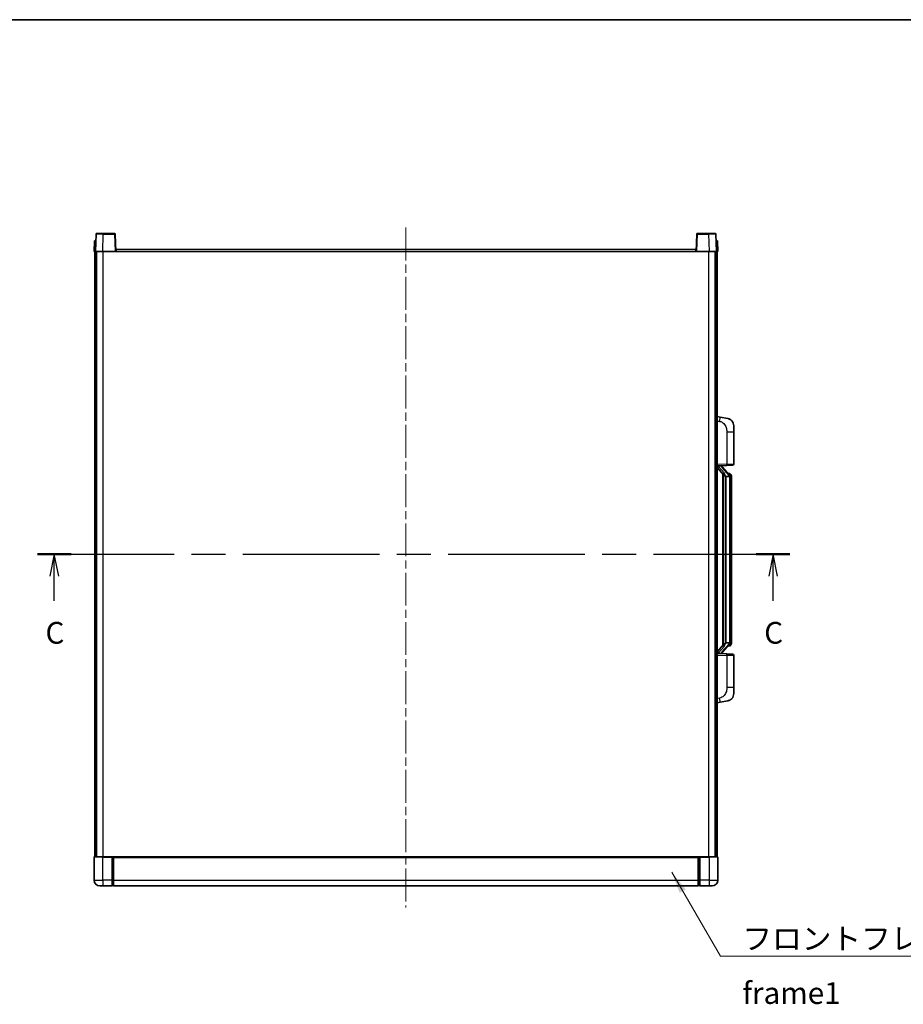
# Model space of a CAD drawing. Units: millimetres. Extents: x 0 to 12778, y 0 to 1686.
# Drawn here: x 2180 to 2789, y 1007 to 1686 of the extents above; entities that cross this region are included whole.
import ezdxf

# ---------------------------------------------------------------- set-up
doc = ezdxf.new("R2010")
doc.units = ezdxf.units.MM
doc.header["$LTSCALE"] = 4
doc.linetypes.add('CHAIN', pattern=[0.3543, 0.2362, -0.0295, 0.0591, -0.0295])
for name, color, linetype, lineweight in [('Border (ISO)', 7, 'Continuous', 35), ('Centerline (ISO)', 131, 'Continuous', 18), ('Section Line (ISO)', 7, 'CHAIN', 25), ('Symbol (ISO)', 7, 'Continuous', 18), ('Visible (ISO)', 7, 'Continuous', 35), ('Visible Narrow (ISO)', 7, 'Continuous', 25)]:
    doc.layers.add(name, color=color, linetype=linetype, lineweight=lineweight)
doc.styles.add('Note Text (TK)', font='txt')
doc.dimstyles.new('Default - Method 1b (TK)$7', dxfattribs={"dimscale": 4, "dimtxt": 2.5, "dimasz": 2.5, "dimexe": 1, "dimexo": 1.5, "dimgap": 1, "dimtad": 1, "dimtoh": 1, "dimrnd": 1e-08, "dimdsep": 46, "dimtxsty": 'Note Text (TK)', "dimcen": 0.09, "dimdle": 5, "dimclrd": 100, "dimclre": 100, "dimclrt": 7, "dimadec": 1, "dimazin": 1, "dimtfac": 1, "dimtmove": 0, "dimatfit": 3, "dimfxl": 1, "dimtolj": 1, "dimlwd": -1, "dimlwe": -1, "dimarcsym": 0})

# ---------------------------------------------------------------- blocks, each defined once
blk = doc.blocks.new('図面枠 tk図枠')
at = {"layer": 'Border (ISO)'}
blk.add_line((14.5, 289), (405.5, 289), dxfattribs=at)
blk = doc.blocks.new('2dTransSection2')
at = {"layer": 'Section Line (ISO)', "linetype": 'CHAIN', "ltscale": 16.646408}
blk.add_line((117.6, 227.55), (204.06, 227.55), dxfattribs=at)
at = {"layer": 'Section Line (ISO)', "linetype": 'Continuous', "lineweight": 50}
for p, q in [((117.6, 227.55), (121.5, 227.55)), ((200.17, 227.55), (204.06, 227.55))]:
    blk.add_line(p, q, dxfattribs=at)
at = {"layer": 'Section Line (ISO)', "linetype": 'Continuous'}
for p, q in [((119.55, 227.55), (119.05, 225.05)), ((119.55, 225.05), (119.55, 227.55)), ((120.05, 225.05), (119.55, 227.55)), ((202.12, 227.55), (201.62, 225.05)), ((202.12, 225.05), (202.12, 227.55)), ((202.62, 225.05), (202.12, 227.55)), ((119.55, 222.19), (119.55, 225.05)), ((202.12, 222.19), (202.12, 225.05))]:
    blk.add_line(p, q, dxfattribs=at)
at = {"layer": 'Section Line (ISO)', "char_height": 2.5, "attachment_point": 7, "style": 'Note Text (TK)'}
for insert in [(118.53, 216.49), (201.1, 216.49)]:
    blk.add_mtext('C', dxfattribs=dict(at, insert=insert))

msp = doc.modelspace()

# ---------------------------------------------------------------- linework, layer by layer
at = {"layer": 'Centerline (ISO)', "linetype": 'CHAIN', "ltscale": 23.990969}
msp.add_line((2446.6481, 1542.5682), (2446.6481, 1073.5682), dxfattribs=at)
at = {"layer": 'Visible (ISO)'}
for p, q in [((2233.0677, 1538.0857), (2232.6481, 1526.0682)), ((2233.5674, 1538.5682), (2238.0647, 1538.5682)), ((2245.7287, 1538.5682), (2238.0647, 1538.5682)), ((2246.6481, 1526.0682), (2246.2284, 1538.0857)), ((2647.0677, 1538.0857), (2646.6481, 1526.0682)), ((2655.2315, 1538.5682), (2647.5674, 1538.5682)), ((2655.2315, 1538.5682), (2659.7287, 1538.5682)), ((2660.6481, 1526.0682), (2660.2284, 1538.0857)), ((2231.91, 1533.5682), (2231.6481, 1526.0682)), ((2231.91, 1533.5682), (2232.9094, 1533.5682)), ((2232.91, 1533.5682), (2232.9094, 1533.5682)), ((2660.3868, 1533.5682), (2660.3862, 1533.5682)), ((2660.3868, 1533.5682), (2661.3862, 1533.5682)), ((2661.6481, 1526.0682), (2661.3862, 1533.5682)), ((2232.6475, 1526.0682), (2231.6481, 1526.0682)), ((2232.1481, 1108.5682), (2232.1481, 1526.0682)), ((2232.6481, 1526.0682), (2232.6475, 1526.0682)), ((2237.645, 1526.0682), (2232.6481, 1526.0682)), ((2233.1481, 1108.5682), (2233.1481, 1526.0682)), ((2233.3981, 1108.5682), (2233.3981, 1526.0682)), ((2246.1484, 1526.0682), (2237.645, 1526.0682)), ((2246.6481, 1526.0682), (2246.1484, 1526.0682)), ((2246.6481, 1526.0682), (2246.8981, 1526.0682)), ((2246.8981, 1526.0682), (2246.8981, 1527.5682)), ((2246.8981, 1527.5682), (2646.3981, 1527.5682)), ((2646.3981, 1527.5682), (2646.3981, 1526.0682)), ((2646.3981, 1526.0682), (2646.6481, 1526.0682)), ((2647.1478, 1526.0682), (2646.6481, 1526.0682)), ((2655.6511, 1526.0682), (2647.1478, 1526.0682)), ((2660.6481, 1526.0682), (2655.6511, 1526.0682)), ((2659.8981, 1108.5682), (2659.8981, 1526.0682)), ((2660.1481, 1108.5682), (2660.1481, 1526.0682)), ((2660.6487, 1526.0682), (2660.6481, 1526.0682)), ((2661.6481, 1526.0682), (2660.6487, 1526.0682)), ((2661.1481, 1108.5682), (2661.1481, 1526.0682)), ((2663.2432, 1411.911), (2661.1481, 1412.3182)), ((2668.6021, 1410.8693), (2663.2432, 1411.911)), ((2672.6481, 1405.9612), (2672.6481, 1401.8285)), ((2672.6481, 1379.6855), (2672.6481, 1401.8285)), ((2661.1481, 1378.3182), (2667.8226, 1378.5513)), ((2671.683, 1378.6861), (2667.8226, 1378.5513)), ((2661.1481, 1377.1288), (2665.5808, 1372.0295)), ((2662.1481, 1378.3282), (2664.1481, 1378.3282)), ((2664.6481, 1378.2548), (2664.6481, 1378.4404)), ((2664.6481, 1378.0491), (2664.6481, 1378.2548)), ((2669.6575, 1371.9126), (2664.8934, 1377.3931)), ((2665.1481, 1372.5273), (2665.1481, 1254.6091)), ((2665.5481, 1372.0671), (2665.5481, 1255.0693)), ((2669.5787, 1373.0032), (2668.7094, 1373.0032)), ((2670.4122, 1372.5686), (2670.3334, 1372.6593)), ((2667.1481, 1370.8282), (2667.063, 1370.8991)), ((2667.1481, 1370.8282), (2667.1481, 1256.3082)), ((2669.6307, 1370.8282), (2667.1481, 1370.8282)), ((2670.1481, 1256.536), (2670.1481, 1370.6004)), ((2671.1481, 1369.2532), (2671.1481, 1370.6004)), ((2671.1481, 1257.8832), (2671.1481, 1369.2532)), ((2671.1481, 1256.536), (2671.1481, 1257.8832)), ((2665.5808, 1255.1069), (2661.1481, 1250.0077)), ((2664.8934, 1249.7434), (2669.6575, 1255.2239)), ((2667.063, 1256.2373), (2667.1481, 1256.3082)), ((2667.1481, 1256.3082), (2669.6307, 1256.3082)), ((2669.5787, 1254.1332), (2668.7094, 1254.1332)), ((2670.3334, 1254.4772), (2670.4122, 1254.5678)), ((2667.8226, 1248.5851), (2661.1481, 1248.8182)), ((2662.1481, 1248.8082), (2664.1481, 1248.8082)), ((2664.6481, 1248.8816), (2664.6481, 1249.0873)), ((2664.6481, 1248.696), (2664.6481, 1248.8816)), ((2667.8226, 1248.5851), (2671.683, 1248.4503)), ((2672.6481, 1225.3079), (2672.6481, 1247.4509)), ((2672.6481, 1225.3079), (2672.6481, 1221.1753)), ((2663.2432, 1215.2255), (2668.6021, 1216.2671)), ((2661.1481, 1214.8182), (2663.2432, 1215.2255)), ((2231.6481, 1108.3182), (2231.6481, 1092.5682)), ((2231.8981, 1108.5682), (2237.6481, 1108.5682)), ((2244.1481, 1108.5682), (2237.6481, 1108.5682)), ((2244.1481, 1108.5682), (2244.1481, 1108.3182)), ((2244.1481, 1108.5682), (2244.8981, 1108.5682)), ((2244.1481, 1092.5682), (2244.1481, 1108.3182)), ((2244.8981, 1108.5682), (2245.1481, 1108.5682)), ((2245.1481, 1108.5682), (2648.1481, 1108.5682)), ((2245.1481, 1108.2682), (2245.1481, 1108.5682)), ((2245.1481, 1108.2682), (2245.1481, 1092.5682)), ((2648.1481, 1108.5682), (2648.1481, 1108.2682)), ((2648.1481, 1108.5682), (2648.3981, 1108.5682)), ((2648.1481, 1092.5682), (2648.1481, 1108.2682)), ((2648.3981, 1108.5682), (2649.1481, 1108.5682)), ((2655.6481, 1108.5682), (2649.1481, 1108.5682)), ((2649.1481, 1108.3182), (2649.1481, 1108.5682)), ((2649.1481, 1108.3182), (2649.1481, 1092.5682)), ((2655.6481, 1108.5682), (2661.3981, 1108.5682)), ((2661.6481, 1092.5682), (2661.6481, 1108.3182)), ((2237.6481, 1088.5682), (2235.6481, 1088.5682)), ((2237.6481, 1088.5682), (2244.1481, 1088.5682)), ((2244.1481, 1092.5682), (2244.1481, 1088.5682)), ((2244.8981, 1088.8682), (2244.1481, 1088.8682)), ((2245.1481, 1088.5682), (2245.1481, 1092.5682)), ((2245.1481, 1088.5682), (2648.1481, 1088.5682)), ((2648.1481, 1092.5682), (2648.1481, 1088.5682)), ((2648.3981, 1088.8682), (2649.1481, 1088.8682)), ((2649.1481, 1088.5682), (2649.1481, 1092.5682)), ((2649.1481, 1088.5682), (2655.6481, 1088.5682)), ((2657.6481, 1088.5682), (2655.6481, 1088.5682))]:
    msp.add_line(p, q, dxfattribs=at)
for centre, radius, start, end in [((2233.5674, 1538.0682), 0.5, 90, 178), ((2245.7287, 1538.0682), 0.5, 2, 90), ((2647.5674, 1538.0682), 0.5, 90, 178), ((2659.7287, 1538.0682), 0.5, 2, 90), ((2667.6481, 1405.9612), 5, 0, 41.0956702), ((2671.6481, 1379.6855), 1, 272, 0), ((2665.6481, 1378.0491), 1, 180, 221), ((2669.5787, 1372.0032), 1, 41, 90), ((2668.1481, 1370.6004), 2, 5.9075318, 41), ((2668.1481, 1370.6004), 2, 0, 5.9075318), ((2668.1481, 1256.536), 2, 319, 354.0924682), ((2668.1481, 1256.536), 2, 354.0924682, 0), ((2665.6481, 1249.0873), 1, 139, 180), ((2669.5787, 1255.1332), 1, 270, 319), ((2671.6481, 1247.4509), 1, 0, 88), ((2667.6481, 1221.1753), 5, 318.9043298, 0), ((2231.8981, 1108.3182), 0.25, 90, 180), ((2661.3981, 1108.3182), 0.25, 0, 90), ((2235.6481, 1092.5682), 4, 180, 270), ((2244.8981, 1089.1182), 0.25, 270, 0), ((2648.3981, 1089.1182), 0.25, 180, 270), ((2657.6481, 1092.5682), 4, 270, 0)]:
    msp.add_arc(centre, radius, start, end, dxfattribs=at)
for centre, major_axis, ratio, start_param, end_param in [((2662.1481, 1378.1814), (-1, 0), 0.14676884, 4.71238898, 6.28318531), ((2662.1481, 1377.5027), (-0.9955, -0.3722), 0.25438663, 4.61756297, 6.18835929), ((2664.1481, 1378.2548), (0.5, 0), 0.14676884, 0, 1.57079633), ((2667.5481, 1377.3667), (0, -6.6667), 0.3, 5.34289009, 6.03820664), ((2662.1481, 1249.6338), (0.9955, -0.3722), 0.25438663, 3.23641867, 4.807215), ((2667.5481, 1249.7697), (0, 6.6667), 0.3, 0.24497866, 0.94029521), ((2662.1481, 1248.955), (-1, 0), 0.14676884, 0, 1.57079633), ((2664.1481, 1248.8816), (0.5, 0), 0.14676884, 4.71238898, 6.28318531)]:
    msp.add_ellipse(centre, major_axis=major_axis, ratio=ratio, start_param=start_param, end_param=end_param, dxfattribs=at)
for points, knots in [([(2668.6021, 1410.8693), (2668.7037, 1410.8495), (2668.805, 1410.8266), (2668.9637, 1410.7853), (2669.022, 1410.7691), (2669.3431, 1410.6731), (2669.6009, 1410.5724), (2670.0685, 1410.3431), (2670.2824, 1410.2181), (2670.6208, 1409.985), (2670.7524, 1409.8842), (2670.9765, 1409.6947), (2671.0725, 1409.6066), (2671.2081, 1409.4726), (2671.2529, 1409.4265), (2671.3167, 1409.3585), (2671.3376, 1409.3358), (2671.378, 1409.2911), (2671.3969, 1409.2698), (2671.4161, 1409.2477)], [0, 0, 0, 0, 0.031817178, 0.031817178, 0.050452113, 0.050452113, 0.134929933, 0.134929933, 0.208678987, 0.208678987, 0.258212634, 0.258212634, 0.298091577, 0.298091577, 0.318896146, 0.318896146, 0.329513015, 0.329513015, 0.340218293, 0.340218293, 0.340218293, 0.340218293]), ([(2668.6021, 1410.8693), (2668.7786, 1410.835), (2668.9542, 1410.7909), (2669.2079, 1410.7124), (2669.289, 1410.685), (2669.6188, 1410.5641), (2669.8632, 1410.4519), (2670.2954, 1410.209), (2670.4882, 1410.0826), (2670.7927, 1409.8517), (2670.912, 1409.752), (2671.0957, 1409.5838), (2671.165, 1409.5164), (2671.2634, 1409.4154), (2671.2958, 1409.3812), (2671.358, 1409.3136), (2671.3868, 1409.2814), (2671.4161, 1409.2477)], [0, 0, 0, 0, 0.055151579, 0.055151579, 0.081398944, 0.081398944, 0.162714309, 0.162714309, 0.230969498, 0.230969498, 0.277734391, 0.277734391, 0.307873407, 0.307873407, 0.323370755, 0.323370755, 0.339065947, 0.339065947, 0.339065947, 0.339065947]), ([(2665.9326, 1373.4364), (2665.9349, 1373.4258), (2665.9372, 1373.4154), (2665.9891, 1373.1744), (2666.0432, 1372.8918), (2666.0432, 1372.6466), (2666.0432, 1372.5719), (2666.0378, 1372.4903), (2666.0076, 1372.3386), (2665.9823, 1372.2688), (2665.926, 1372.1676), (2665.894, 1372.1269), (2665.8292, 1372.0646), (2665.7965, 1372.0425), (2665.7064, 1371.9955), (2665.6513, 1371.9898), (2665.6008, 1372.0111), (2665.5898, 1372.0192), (2665.5808, 1372.0295)], [0.742305626, 0.742305626, 0.742305626, 0.742305626, 0.745632696, 0.745632696, 0.819200354, 0.819200354, 0.819200354, 0.841590598, 0.841590598, 0.863980841, 0.863980841, 0.882920663, 0.882920663, 0.901860485, 0.901860485, 0.943798526, 0.943798526, 0.958212109, 0.958212109, 0.958212109, 0.958212109]), ([(2671.1481, 1370.6004), (2671.1481, 1371.1943), (2670.9976, 1371.5984), (2670.6923, 1372.2308), (2670.5214, 1372.443), (2670.4122, 1372.5686)], [0, 0, 0, 0, 0.2061269, 0.2061269, 0.42564821, 0.42564821, 0.42564821, 0.42564821]), ([(2670.1375, 1370.8063), (2670.1374, 1370.8064), (2670.1374, 1370.8066), (2670.136, 1370.8158), (2670.123, 1370.8236), (2670.0741, 1370.836), (2670.0376, 1370.8404), (2669.9461, 1370.8446), (2669.892, 1370.8445), (2669.7733, 1370.8399), (2669.7099, 1370.8354), (2669.6457, 1370.829)], [-0.0778087689, -0.0778087689, -0.0778087689, -0.0778087689, -0.0774791395, -0.0774791395, -0.0585788033, -0.0585788033, -0.0389062325, -0.0389062325, -0.0193765361, -0.0193765361, 0, 0, 0, 0]), ([(2670.1375, 1256.3301), (2670.1374, 1256.33), (2670.1374, 1256.3298), (2670.136, 1256.3206), (2670.123, 1256.3128), (2670.0741, 1256.3004), (2670.0376, 1256.2961), (2669.9461, 1256.2918), (2669.892, 1256.2919), (2669.7733, 1256.2966), (2669.7099, 1256.301), (2669.6457, 1256.3075)], [-0.0003297628, -0.0003297628, -0.0003297628, -0.0003297628, 0, 0, 0.0189079865, 0.0189079865, 0.0385885202, 0.0385885202, 0.0581261217, 0.0581261217, 0.0775105008, 0.0775105008, 0.0775105008, 0.0775105008]), ([(2670.4122, 1254.5678), (2670.4666, 1254.6303), (2670.5359, 1254.715), (2670.7029, 1254.9554), (2670.8035, 1255.1214), (2670.975, 1255.5123), (2671.0489, 1255.7264), (2671.1278, 1256.1506), (2671.1481, 1256.3316), (2671.1481, 1256.536)], [0, 0, 0, 0, 0.109280085, 0.109280085, 0.240591253, 0.240591253, 0.354088722, 0.354088722, 0.425024641, 0.425024641, 0.425024641, 0.425024641]), ([(2665.5808, 1255.1069), (2665.5898, 1255.1173), (2665.6008, 1255.1253), (2665.6513, 1255.1466), (2665.7064, 1255.1409), (2665.7965, 1255.0939), (2665.8292, 1255.0719), (2665.894, 1255.0095), (2665.926, 1254.9689), (2665.9823, 1254.8676), (2666.0076, 1254.7978), (2666.0378, 1254.6461), (2666.0432, 1254.5645), (2666.0432, 1254.2784), (2666.0013, 1254.0328), (2665.9518, 1253.7893), (2665.9425, 1253.745), (2665.9326, 1253.7)], [0.219421737, 0.219421737, 0.219421737, 0.219421737, 0.23383532, 0.23383532, 0.275773361, 0.275773361, 0.294713183, 0.294713183, 0.313653005, 0.313653005, 0.336043248, 0.336043248, 0.358433491, 0.358433491, 0.421861067, 0.421861067, 0.435453192, 0.435453192, 0.435453192, 0.435453192]), ([(2671.4161, 1217.8887), (2671.3966, 1217.8663), (2671.3776, 1217.8449), (2671.3367, 1217.7996), (2671.3156, 1217.7766), (2671.251, 1217.7079), (2671.2056, 1217.6613), (2671.0684, 1217.5259), (2670.9713, 1217.437), (2670.745, 1217.2463), (2670.6124, 1217.1452), (2670.2719, 1216.9118), (2670.0569, 1216.7869), (2669.5923, 1216.5606), (2669.3386, 1216.462), (2668.923, 1216.3378), (2668.763, 1216.2984), (2668.6021, 1216.2671)], [0, 0, 0, 0, 0.010823116, 0.010823116, 0.021555164, 0.021555164, 0.042579621, 0.042579621, 0.082862142, 0.082862142, 0.132680778, 0.132680778, 0.206708077, 0.206708077, 0.289770927, 0.289770927, 0.340209224, 0.340209224, 0.340209224, 0.340209224]), ([(2669.9524, 1216.7379), (2669.7627, 1216.6394), (2669.5677, 1216.5536), (2669.1201, 1216.3895), (2668.862, 1216.3176), (2668.6021, 1216.2671)], [0.193034956, 0.193034956, 0.193034956, 0.193034956, 0.257659665, 0.257659665, 0.339004358, 0.339004358, 0.339004358, 0.339004358]), ([(2671.4161, 1217.8887), (2671.3875, 1217.8558), (2671.3594, 1217.8244), (2671.2987, 1217.7584), (2671.2672, 1217.725), (2671.1713, 1217.6263), (2671.1038, 1217.5604), (2671.0121, 1217.476), (2670.9903, 1217.4563), (2670.9681, 1217.4366)], [0, 0, 0, 0, 0.0153264144, 0.0153264144, 0.0304667096, 0.0304667096, 0.0599334156, 0.0599334156, 0.0689999837, 0.0689999837, 0.0689999837, 0.0689999837])]:
    msp.add_open_spline(points, degree=3, knots=knots, dxfattribs=at)
for points in [[(2669.6457, 1370.829), (2669.6405, 1370.8284), (2669.6354, 1370.8282), (2669.6307, 1370.8282)], [(2669.6307, 1256.3082), (2669.6354, 1256.3082), (2669.6405, 1256.308), (2669.6457, 1256.3075)]]:
    msp.add_open_spline(points, degree=3, dxfattribs=at)
at = {"layer": 'Visible Narrow (ISO)'}
for p, q in [((2237.645, 1526.0682), (2238.0647, 1538.0857)), ((2238.0647, 1538.0857), (2238.0647, 1538.5682)), ((2238.0647, 1538.0857), (2245.7287, 1538.0857)), ((2245.7287, 1538.5682), (2245.7287, 1538.0857)), ((2245.7287, 1538.0857), (2246.1484, 1526.0682)), ((2647.1478, 1526.0682), (2647.5674, 1538.0857)), ((2647.5674, 1538.0857), (2647.5674, 1538.5682)), ((2647.5674, 1538.0857), (2655.2315, 1538.0857)), ((2655.2315, 1538.0857), (2655.2315, 1538.5682)), ((2655.2315, 1538.0857), (2655.6511, 1526.0682)), ((2232.6475, 1526.0682), (2232.9094, 1533.5682)), ((2660.3868, 1533.5682), (2660.6487, 1526.0682)), ((2237.8981, 1108.5682), (2237.8981, 1526.0682)), ((2246.8981, 1526.0682), (2646.3981, 1526.0682)), ((2655.3981, 1108.5682), (2655.3981, 1526.0682)), ((2661.1481, 1409.2824), (2662.7755, 1408.9661)), ((2667.8226, 1401.8285), (2672.6481, 1401.8285)), ((2667.8226, 1401.8285), (2667.8226, 1379.5507)), ((2667.8226, 1379.5507), (2661.1481, 1379.3176)), ((2667.8226, 1379.5507), (2672.6481, 1379.6855)), ((2662.1481, 1378.3282), (2662.1481, 1378.3531)), ((2662.1481, 1377.79), (2662.1481, 1378.3282)), ((2665.9326, 1373.4364), (2662.1481, 1377.79)), ((2664.1481, 1378.423), (2664.1481, 1378.3282)), ((2664.1481, 1378.3282), (2664.1481, 1378.1928)), ((2664.516, 1377.2087), (2669.2801, 1371.7282)), ((2667.063, 1256.2373), (2667.063, 1370.8991)), ((2670.1481, 1370.6004), (2669.6481, 1370.6004)), ((2669.6481, 1370.6004), (2669.6481, 1256.536)), ((2670.1481, 1371.4177), (2670.1481, 1370.6004)), ((2671.1481, 1369.2532), (2670.1481, 1369.2532)), ((2670.1481, 1256.536), (2669.6481, 1256.536)), ((2670.1481, 1257.8832), (2671.1481, 1257.8832)), ((2670.1481, 1256.536), (2670.1481, 1255.7187)), ((2662.1481, 1249.3464), (2665.9326, 1253.7)), ((2669.2801, 1255.4082), (2664.516, 1249.9277)), ((2661.1481, 1247.8188), (2667.8226, 1247.5857)), ((2662.1481, 1248.8082), (2662.1481, 1249.3464)), ((2662.1481, 1248.7833), (2662.1481, 1248.8082)), ((2664.1481, 1248.9436), (2664.1481, 1248.8082)), ((2664.1481, 1248.8082), (2664.1481, 1248.7135)), ((2672.6481, 1247.4509), (2667.8226, 1247.5857)), ((2667.8226, 1247.5857), (2667.8226, 1225.3079)), ((2672.6481, 1225.3079), (2667.8226, 1225.3079)), ((2662.7755, 1218.1704), (2661.1481, 1217.854)), ((2237.6481, 1108.3182), (2231.6481, 1108.3182)), ((2237.6481, 1108.3182), (2237.6481, 1108.5682)), ((2237.6481, 1108.3182), (2244.1481, 1108.3182)), ((2237.6481, 1092.5682), (2237.6481, 1108.3182)), ((2244.8981, 1108.5682), (2244.8981, 1092.5682)), ((2245.1481, 1108.2682), (2648.1481, 1108.2682)), ((2648.3981, 1092.5682), (2648.3981, 1108.5682)), ((2649.1481, 1108.3182), (2655.6481, 1108.3182)), ((2655.6481, 1108.3182), (2655.6481, 1108.5682)), ((2661.6481, 1108.3182), (2655.6481, 1108.3182)), ((2655.6481, 1108.3182), (2655.6481, 1092.5682)), ((2231.6481, 1092.5682), (2237.6481, 1092.5682)), ((2237.6481, 1092.5682), (2237.6481, 1088.5682)), ((2244.1481, 1092.5682), (2237.6481, 1092.5682)), ((2244.8981, 1092.5682), (2244.1481, 1092.5682)), ((2245.1481, 1092.5682), (2244.8981, 1092.5682)), ((2244.8981, 1088.8682), (2244.8981, 1092.5682)), ((2245.1481, 1092.5682), (2648.1481, 1092.5682)), ((2648.1481, 1092.5682), (2648.3981, 1092.5682)), ((2648.3981, 1092.5682), (2648.3981, 1088.8682)), ((2648.3981, 1092.5682), (2649.1481, 1092.5682)), ((2655.6481, 1092.5682), (2649.1481, 1092.5682)), ((2655.6481, 1092.5682), (2661.6481, 1092.5682)), ((2655.6481, 1092.5682), (2655.6481, 1088.5682))]:
    msp.add_line(p, q, dxfattribs=at)
for centre, start, end in [((2665.6481, 1378.1928), 180, 221), ((2668.1481, 1370.7441), 3.2423355, 41), ((2668.1481, 1370.6004), 0, 8.733934), ((2668.1481, 1256.536), 351.266066, 0), ((2665.6481, 1248.9436), 139, 180), ((2668.1481, 1256.3923), 319, 356.7576645)]:
    msp.add_arc(centre, 1.5, start, end, dxfattribs=at)
for centre, major_axis, ratio, start_param, end_param in [((2238.0702, 1538.0682), (5.0024, -0.0174), 0.00348438, 1.5719048, 3.14148316), ((2245.7287, 1538.0682), (0.4997, 0.0174), 0.03487826, 0, 1.56957835), ((2647.5674, 1538.0682), (-0.4997, 0.0174), 0.03487826, 4.71360696, 6.28318531), ((2655.226, 1538.0682), (5.0024, 0.0174), 0.00348438, 0.00010951, 1.56968786), ((2662.6708, 1408.9661), (0.5724, 2.9449), 0.03425905, 4.71904817, 6.28318531), ((2667.7877, 1379.5507), (0.0349, -0.9994), 0.03487826, 0, 1.56957835), ((2664.1481, 1378.0491), (0.5, 0), 0.28734789, 0, 1.57079633), ((2664.516, 1377.065), (0.3774, 0.328), 0.22082359, 0, 1.3811443), ((2669.2801, 1371.5845), (0.3774, 0.328), 0.22082359, 0, 1.3811443), ((2669.6575, 1371.9126), (0.7547, 0.6561), 0.98843646, 0, 0.86096541), ((2670.1481, 1370.6004), (1, 0), 0.81730076, 0, 1.57079633), ((2670.1481, 1256.536), (1, 0), 0.81730076, 4.71238898, 6.28318531), ((2664.516, 1250.0714), (0.3774, -0.328), 0.22082359, 4.90204101, 6.28318531), ((2669.2801, 1255.5519), (0.3774, -0.328), 0.22082359, 4.90204101, 6.28318531), ((2669.6575, 1255.2239), (0.7547, -0.6561), 0.98843646, 5.4222199, 6.28318531), ((2664.1481, 1249.0873), (0.5, 0), 0.28734789, 4.71238898, 6.28318531), ((2667.7877, 1247.5857), (0.0349, 0.9994), 0.03487826, 4.71360696, 6.28318531), ((2662.6708, 1218.1704), (0.5724, -2.9449), 0.03425905, 0, 1.56413714)]:
    msp.add_ellipse(centre, major_axis=major_axis, ratio=ratio, start_param=start_param, end_param=end_param, dxfattribs=at)
for points, knots in [([(2662.7755, 1408.9661), (2663.3321, 1408.8579), (2663.951, 1408.7175), (2664.559, 1408.3999), (2665.4115, 1407.9547), (2666.2261, 1407.1548), (2666.8005, 1406.1623), (2667.3006, 1405.2985), (2667.6057, 1404.3178), (2667.7316, 1403.4347), (2667.8165, 1402.8398), (2667.8226, 1402.295), (2667.8226, 1401.8285)], [0, 0, 0, 0, 0.22498324, 0.22498324, 0.22498324, 0.54043573, 0.54043573, 0.54043573, 0.81501171, 0.81501171, 0.81501171, 1, 1, 1, 1]), ([(2669.6575, 1372.9059), (2669.7303, 1372.8159), (2669.8442, 1372.664), (2670.0477, 1372.1982), (2670.1481, 1371.9053), (2670.1481, 1371.4177)], [-0.42564821, -0.42564821, -0.42564821, -0.42564821, -0.2061269, -0.2061269, 0, 0, 0, 0]), ([(2669.6575, 1254.2305), (2669.6073, 1254.1684), (2669.5814, 1254.1365), (2669.5788, 1254.1333), (2669.5787, 1254.1332), (2669.5787, 1254.1332)], [-0.318622721, -0.318622721, -0.318622721, -0.318622721, -0.167312443, -0.167312443, -0.15935558, -0.15935558, -0.15935558, -0.15935558]), ([(2670.1481, 1255.7187), (2670.1481, 1255.5509), (2670.1346, 1255.4085), (2670.082, 1255.08), (2670.0327, 1254.9202), (2669.9184, 1254.6307), (2669.8513, 1254.5101), (2669.74, 1254.3362), (2669.6937, 1254.2753), (2669.6575, 1254.2305)], [-0.425024641, -0.425024641, -0.425024641, -0.425024641, -0.354088722, -0.354088722, -0.240591253, -0.240591253, -0.109280085, -0.109280085, 0, 0, 0, 0]), ([(2667.8226, 1225.3079), (2667.8226, 1224.7715), (2667.8139, 1224.1363), (2667.6885, 1223.4361), (2667.5168, 1222.4776), (2667.1293, 1221.4273), (2666.5463, 1220.5672), (2665.9891, 1219.7451), (2665.2477, 1219.0857), (2664.4993, 1218.7058), (2663.9135, 1218.4086), (2663.3143, 1218.2751), (2662.7755, 1218.1704)], [0, 0, 0, 0, 0.21270217, 0.21270217, 0.21270217, 0.50389399, 0.50389399, 0.50389399, 0.78220336, 0.78220336, 0.78220336, 1, 1, 1, 1])]:
    msp.add_open_spline(points, degree=3, knots=knots, dxfattribs=at)
msp.add_open_spline([(2669.5787, 1373.0032), (2669.5787, 1373.0032), (2669.6047, 1372.9713), (2669.6575, 1372.9059)], degree=3, dxfattribs=at)

# ---------------------------------------------------------------- block references
at = {"xscale": 6, "yscale": 6, "zscale": 6}
msp.add_blockref('図面枠 tk図枠', (1487, -48), dxfattribs=at)
at = {"layer": 'Section Line (ISO)', "xscale": 6, "yscale": 6, "zscale": 6}
msp.add_blockref('2dTransSection2', (1487, -48), dxfattribs=at)

# ---------------------------------------------------------------- texts
at = {"layer": 'Symbol (ISO)', "color": 7, "insert": (2678.5653, 1059.687), "char_height": 15, "width": 310.087709, "attachment_point": 1, "line_spacing_factor": 1.5, "style": 'Note Text (TK)'}
msp.add_mtext('{\\fＭＳ Ｐゴシック|b0|i0;フロントフレーム1 / Front frame1}', dxfattribs=at)

# ---------------------------------------------------------------- leaders
at = {"layer": 'Symbol (ISO)', "color": 100, "annotation_type": 0, "has_hookline": 1, "hookline_direction": 0, "text_width": 296.0795}
msp.add_leader([(2629.9124, 1097.9755), (2663.5653, 1040.2078), (2678.5653, 1040.2078)], dimstyle='Default - Method 1b (TK)$7', override={"dimscale": 0, "dimtxt": 15, "dimasz": 15, "dimgap": 0, "dimtad": 1}, dxfattribs=at)

doc.saveas('drawing.dxf')
